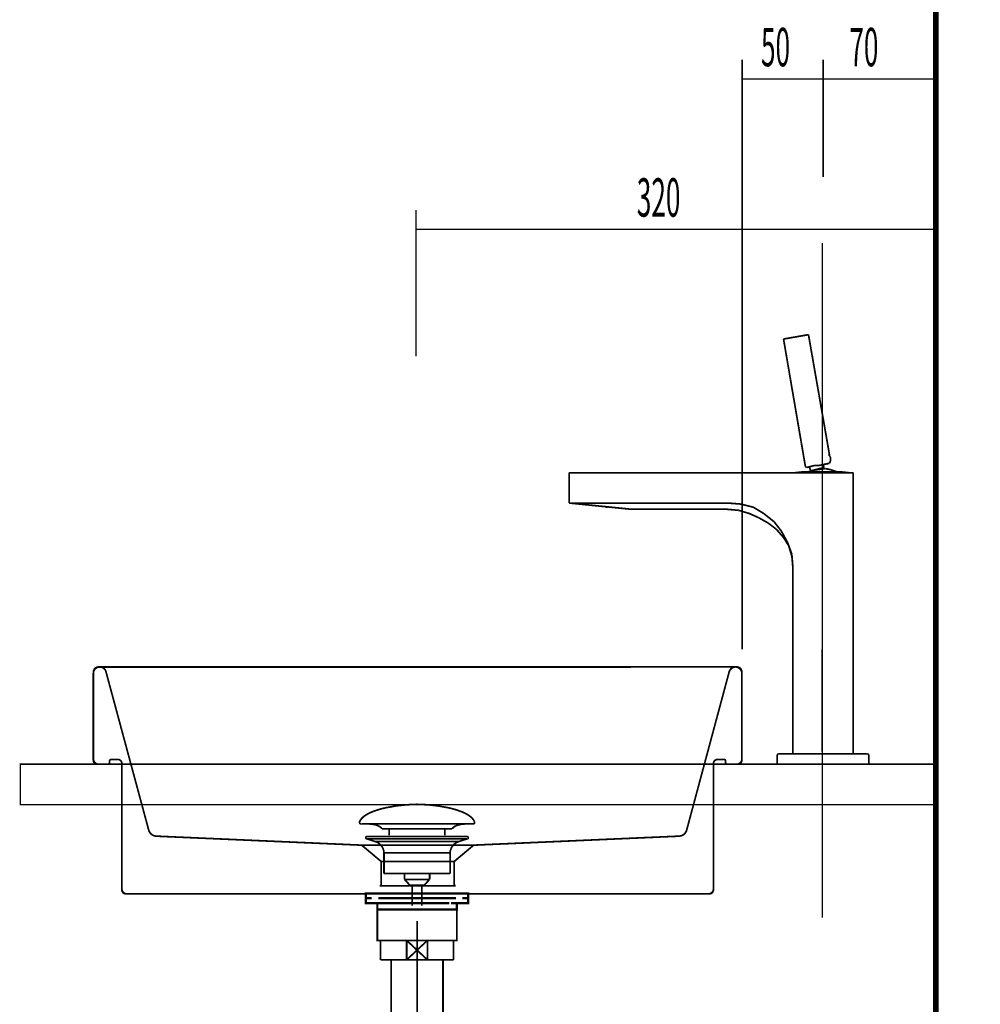
# Model space of a CAD drawing. Extents: x 73 to 478, y -268 to -6.
# Drawn here: x 399 to 459, y -192 to -131 of the extents above; entities that cross this region are included whole.
import ezdxf

# ---------------------------------------------------------------- set-up
doc = ezdxf.new("R2010")
doc.units = 0
for name, pattern in [('AIGENLINE001', [0.7056, 0.3528, -0.3528, 0, 0]), ('AIGENLINE002', [0.4939, 0.1411, -0.3528, 0, 0, 0, 0]), ('AIGENLINE006', [14, 11, -1, 1, -1]), ('AIGENLINE007', [1.8146, 0.9073, -0.9073])]:
    doc.linetypes.add(name, pattern=pattern)
for name, color, linetype in [('LAYER_1', 7, 'CONTINUOUS'), ('LAYER_12', 7, 'CONTINUOUS'), ('LAYER_20', 7, 'CONTINUOUS'), ('LAYER_21', 7, 'CONTINUOUS'), ('LAYER_32', 7, 'CONTINUOUS'), ('LAYER_33', 7, 'CONTINUOUS'), ('LAYER_34', 7, 'CONTINUOUS')]:
    doc.layers.add(name, color=color, linetype=linetype)
doc.styles.get("Standard").update_dxf_attribs({"font": 'TXT', "bigfont": 'BIGFONT'})

# ---------------------------------------------------------------- blocks, each defined once
blk = doc.blocks.new('AIGNBL01020062')
at = {"layer": 'LAYER_1', "const_width": 0.1058}
blk.add_lwpolyline([(448.961, -169.8613), (448.961, -176.1778)], dxfattribs=at)
blk = doc.blocks.new('AIGNBL01020063')
at = {"layer": 'LAYER_1', "const_width": 0.1058}
for points in [[(433.3589, -160.7729), (433.3589, -160.8371)], [(443.1182, -160.8371), (433.3589, -160.8371)]]:
    blk.add_lwpolyline(points, dxfattribs=at)
blk = doc.blocks.new('AIGNBL01020064')
at = {"layer": 'LAYER_1', "const_width": 0.1058}
for points in [[(450.887, -159.0323), (450.887, -176.3069)], [(433.359, -160.7729), (433.359, -160.8371)]]:
    blk.add_lwpolyline(points, dxfattribs=at)
blk = doc.blocks.new('AIGNBL01020065')
at = {"layer": 'LAYER_1', "const_width": 0.1058}
for points in [[(433.3589, -158.968), (433.3589, -159.0322)], [(433.3589, -159.0322)]]:
    blk.add_lwpolyline(points, dxfattribs=at)
blk = doc.blocks.new('AIGNBL01020066')
at = {"layer": 'LAYER_1', "const_width": 0.1058}
for points in [[(450.8228, -158.968), (450.887, -158.968)], [(450.887, -158.968), (450.887, -159.0322)]]:
    blk.add_lwpolyline(points, dxfattribs=at)
blk = doc.blocks.new('AIGNBL01020067')
at = {"layer": 'LAYER_1', "const_width": 0.1058}
for points in [[(449.025, -158.5169)], [(449.0892, -158.6457), (449.025, -158.5169)], [(448.1902, -158.9034), (448.1264, -158.9034)], [(448.1264, -158.9034)], [(448.1902, -158.6457)], [(448.2545, -158.8391), (448.1902, -158.6457)], [(448.1902, -158.8391), (448.1902, -158.9034)], [(448.2545, -158.8391), (448.1902, -158.8391)], [(448.2545, -158.8391)], [(449.0892, -158.7099), (449.0892, -158.6457)], [(449.0892, -158.6457)], [(449.1535, -158.7099), (449.0892, -158.7099)], [(449.1535, -158.7099), (449.4743, -158.7745)], [(449.4743, -158.7745), (449.8597, -158.9034)], [(435.6058, -161.0952), (435.7343, -161.0952)], [(435.7343, -161.0952)], [(435.7343, -161.0952)], [(446.1999, -176.3715), (446.2641, -176.3069)], [(446.1999, -176.9515), (446.1999, -176.3715)], [(446.2641, -176.3069), (446.5853, -176.3069)], [(446.5853, -176.3069), (451.7862, -176.3069)], [(451.7862, -176.3069), (451.8501, -176.3715)], [(451.8501, -176.9515), (451.8501, -176.3715)], [(446.1999, -176.9515), (446.5853, -176.9515)]]:
    blk.add_lwpolyline(points, dxfattribs=at)
blk = doc.blocks.new('AIGNBL01020068')
at = {"layer": 'LAYER_1', "const_width": 0.1058}
for points in [[(448.2544, -158.8391), (449.1534, -158.7099)], [(448.2544, -158.8391), (448.3186, -158.8391)], [(448.3186, -158.8391), (449.0891, -158.6457)]]:
    blk.add_lwpolyline(points, dxfattribs=at)
blk = doc.blocks.new('AIGNBL01020069')
at = {"layer": 'LAYER_1', "const_width": 0.1058}
for points in [[(447.8694, -158.9033), (447.2916, -158.9679)], [(447.2916, -158.9679)], [(449.9882, -158.9033), (450.0525, -158.9033)], [(450.6302, -158.9679), (450.0525, -158.9033)], [(450.6302, -158.9679)]]:
    blk.add_lwpolyline(points, dxfattribs=at)
blk = doc.blocks.new('AIGNBL0102006A')
at = {"layer": 'LAYER_1', "const_width": 0.1058}
for points in [[(447.2915, -158.9679), (450.5659, -158.9679)], [(449.9881, -158.9033), (450.0524, -158.9033)], [(450.5659, -158.9679), (450.6302, -158.9679)]]:
    blk.add_lwpolyline(points, dxfattribs=at)
blk = doc.blocks.new('AIGNBL0102006B')
at = {"layer": 'LAYER_1', "const_width": 0.1058}
for points in [[(433.3588, -160.8373), (437.211, -161.2238)], [(437.211, -161.2238), (443.1182, -161.2238)], [(443.1182, -161.2238), (443.8244, -161.2885)], [(443.8244, -161.2885), (444.4665, -161.4815)], [(444.4665, -161.4815), (445.0443, -161.7396)], [(445.0443, -161.7396), (445.6221, -162.0622)], [(445.6221, -162.0622), (446.136, -162.4488)], [(446.136, -162.4488), (446.5853, -162.9645)], [(446.5853, -162.9645), (446.9061, -163.4799)], [(446.9061, -163.4799), (447.0989, -164.1244)], [(447.0989, -164.1244), (447.1631, -164.8336)]]:
    blk.add_lwpolyline(points, dxfattribs=at)
blk = doc.blocks.new('AIGNBL0102006C')
at = {"layer": 'LAYER_1', "const_width": 0.1058}
for points in [[(443.9529, -160.9017), (443.1181, -160.8371)], [(444.7234, -161.0952), (443.9529, -160.9017)], [(445.3654, -161.4817), (444.7234, -161.0952)], [(446.0075, -161.9974), (445.3654, -161.4817)], [(446.4568, -162.5774), (446.0075, -161.9974)], [(446.8422, -163.2866), (446.4568, -162.5774)], [(447.0988, -163.9958), (446.8422, -163.2866)], [(447.163, -164.8334), (447.0988, -163.9958)]]:
    blk.add_lwpolyline(points, dxfattribs=at)
blk = doc.blocks.new('AIGNBL0102006D')
at = {"layer": 'LAYER_1', "const_width": 0.1058}
for points in [[(446.5853, -150.7173), (448.062, -150.4596)], [(447.9336, -158.581), (446.5853, -150.7173)], [(446.5853, -150.7173)], [(446.5853, -150.7173)], [(448.062, -150.4596), (448.1263, -150.4596)], [(448.1263, -150.4596)], [(448.1263, -150.4596), (449.4103, -157.8076)], [(449.4103, -157.8076), (449.4103, -157.9368)], [(449.4103, -157.9368), (449.4746, -158.0011)], [(449.4746, -158.0011), (449.4746, -158.0657)], [(447.9978, -158.6456), (447.9336, -158.581)], [(448.5114, -158.5168), (447.9978, -158.6456)], [(448.5756, -158.5168), (448.5114, -158.5168)], [(448.7041, -158.5168), (448.5756, -158.5168)], [(448.7683, -158.5168), (448.7041, -158.5168)], [(449.4103, -158.3876), (448.7683, -158.5168)], [(449.0249, -158.5168), (449.0892, -158.4522)], [(449.4746, -158.2587), (449.4103, -158.3876)], [(449.4103, -158.3876)], [(449.4746, -158.0657), (449.4746, -158.1945)], [(449.4746, -158.1945), (449.4746, -158.2587)], [(450.8229, -158.9679), (433.3588, -158.9679)], [(433.3588, -159.0322), (433.3588, -158.9679)], [(433.3588, -158.9679)], [(433.3588, -160.7728), (433.3588, -159.0322)], [(448.1902, -158.6456)], [(448.1902, -158.6456)], [(433.3588, -160.837)], [(433.3588, -160.837)], [(447.163, -176.3068), (447.163, -164.8337)], [(446.5853, -176.9514), (451.8504, -176.9514)]]:
    blk.add_lwpolyline(points, dxfattribs=at)
blk = doc.blocks.new('AIGNBL01010061')
at = {"layer": 'LAYER_1', "const_width": 0.1058}
for points in [[(447.8693, -158.9034), (449.9881, -158.9034)], [(449.9882, -158.9034), (447.8694, -158.9034)], [(448.2545, -158.8391), (448.1902, -158.8391)], [(433.3589, -160.8371)]]:
    blk.add_lwpolyline(points, dxfattribs=at)
at = {"layer": 'LAYER_1'}
for name in ['AIGNBL0102006D', 'AIGNBL01020067', 'AIGNBL01020065', 'AIGNBL01020064', 'AIGNBL0102006A', 'AIGNBL01020069', 'AIGNBL01020068', 'AIGNBL01020066', 'AIGNBL0102006B', 'AIGNBL01020063', 'AIGNBL0102006C', 'AIGNBL01020062']:
    blk.add_blockref(name, (0, 0), dxfattribs=at)
blk = doc.blocks.new('AIGNBL0C02000F')
at = {"layer": 'LAYER_12', "const_width": 0.1058}
for points in [[(420.4315, -180.5009, -0.0931546), (420.5715, -180.2858, -0.0609943), (420.8056, -180.0952, -0.0434303), (421.1738, -179.9051, -0.0481842), (422.0721, -179.6344, -0.0502038), (423.9282, -179.4305, -0.0009807), (423.9734, -179.4298)], [(427.515, -180.5009, 0.0931331), (427.375, -180.2858, 0.060991), (427.141, -180.0952, 0.0434342), (426.7729, -179.9051, 0.0481947), (425.8748, -179.6344, 0.050213), (424.0183, -179.4305, 0.0009805), (423.9731, -179.4298)], [(420.4315, -180.5009, 0.5977299), (420.5256, -180.6379)], [(421.8089, -180.9397, 0.1043569), (421.6362, -180.7854, 0.0724982), (421.3827, -180.6868, 0.0593101), (420.9283, -180.6376)], [(426.138, -180.9397, -0.1038432), (426.3091, -180.7862, -0.0724487), (426.5602, -180.6877, -0.0596182), (427.0106, -180.6379)], [(427.515, -180.5009, -0.5970815), (427.4213, -180.6379)]]:
    blk.add_lwpolyline(points, format="xyb", dxfattribs=at)
for points in [[(427.4209, -180.6379), (420.5256, -180.6379)], [(421.8089, -180.9397), (426.138, -180.9397)], [(422.2519, -181.3446), (422.2519, -180.9397)], [(425.6949, -181.3446), (425.6949, -180.9397)], [(427.0013, -180.6379), (427.0182, -180.6376)], [(427.4213, -180.6379), (427.4209, -180.6379)]]:
    blk.add_lwpolyline(points, dxfattribs=at)
blk = doc.blocks.new('AIGNBL0C01000E')
at = {"layer": 'LAYER_12', "const_width": 0.1058}
for points in [[(420.8828, -181.5588), (420.8773, -181.5585), (420.8749, -181.5581), (420.8684, -181.5571), (420.8556, -181.5533), (420.8329, -181.5382), (420.8177, -181.5154), (420.8122, -181.4882), (420.8136, -181.4744), (420.8177, -181.4613), (420.8329, -181.4383), (420.8556, -181.4234), (420.8684, -181.4193), (420.8749, -181.4183), (420.8773, -181.4179), (420.8828, -181.4179)], [(421.381, -181.7201), (420.8825, -181.5588)], [(420.8828, -181.4179), (427.064, -181.4179)], [(420.8828, -181.5588), (427.064, -181.5588)], [(426.5655, -181.7201), (427.064, -181.5588)], [(421.381, -181.7201)], [(426.5655, -181.7201), (423.9731, -181.7201), (422.677, -181.7201), (422.0287, -181.7201), (421.5767, -181.7201), (421.381, -181.7201)], [(421.9346, -183.7031), (421.9346, -182.4246)], [(421.9353, -182.4246), (421.935, -182.4246), (421.9346, -182.4246)], [(421.9353, -182.4246), (426.0119, -182.4246)], [(426.0119, -182.4246), (426.0119, -183.7031)], [(421.9346, -183.7031), (426.0119, -183.7031)], [(423.199, -184.062), (423.199, -183.7031)], [(423.199, -184.062), (424.7475, -184.062)], [(423.5204, -184.4079), (423.1993, -184.062)], [(424.7475, -184.062), (424.4265, -184.4076)], [(424.7534, -183.7031), (424.7534, -184.0514)], [(424.4265, -184.4079), (423.5204, -184.4079)], [(423.6713, -185.6888), (423.6713, -184.4079)], [(424.2752, -184.4079), (424.2752, -185.6888)]]:
    blk.add_lwpolyline(points, dxfattribs=at)
for points in [[(427.064, -181.4179, -0.4142871), (427.1343, -181.4882, -0.4869117), (427.064, -181.5588)], [(421.9346, -182.4246, 0.3192627), (421.381, -181.7201)], [(426.5655, -181.7201, 0.3192063), (426.0119, -182.4246)]]:
    blk.add_lwpolyline(points, format="xyb", dxfattribs=at)
at = {"layer": 'LAYER_12'}
blk.add_blockref('AIGNBL0C02000F', (0, 0), dxfattribs=at)
blk = doc.blocks.new('AIGNBL0C020011')
at = {"layer": 'LAYER_12', "const_width": 0.1411}
for points in [[(421.6725, -184.9243), (420.98, -184.9243)], [(426.9648, -184.9243), (426.2724, -184.9243)]]:
    blk.add_lwpolyline(points, dxfattribs=at)
blk = doc.blocks.new('AIGNBL0C010010')
at = {"layer": 'LAYER_12', "const_width": 0.1411}
for points in [[(421.175, -185.2248), (420.8222, -185.2248), (420.8222, -184.9243), (421.175, -184.9243)], [(421.5791, -185.5245), (420.8222, -185.5245), (420.8222, -185.2248), (421.175, -185.2248)], [(421.6725, -184.9243), (420.98, -184.9243)], [(425.9699, -185.2248), (421.5746, -185.2248)], [(421.6725, -184.9243), (422.0252, -184.9243)], [(421.6725, -184.9243), (422.0252, -184.9243)], [(421.9743, -184.9243), (426.3695, -184.9243)], [(421.9743, -185.2248), (426.3695, -185.2248)], [(422.8038, -184.9243), (425.5296, -184.9243)], [(422.8038, -184.9243), (425.5296, -184.9243)], [(425.9189, -184.9243), (426.2717, -184.9243)], [(425.9189, -184.9243), (426.2717, -184.9243)], [(426.9648, -184.9243), (426.2724, -184.9243)], [(426.7691, -185.2248), (427.1219, -185.2248), (427.1219, -185.5245), (426.415, -185.5245)], [(426.7691, -184.9243), (427.1219, -184.9243), (427.1219, -185.2248), (426.7691, -185.2248)], [(421.875, -185.9248), (421.5222, -185.9248), (421.5222, -185.5238), (421.875, -185.5238)], [(425.9699, -185.5245), (421.5746, -185.5245)], [(426.0698, -185.9248), (421.8209, -185.9248)], [(422.4738, -185.5238), (425.77, -185.5238)], [(426.0698, -185.5238), (426.4219, -185.5238), (426.4219, -185.9255), (426.0698, -185.9255)]]:
    blk.add_lwpolyline(points, dxfattribs=at)
at = {"layer": 'LAYER_12', "const_width": 0.1058}
blk.add_lwpolyline([(421.5236, -185.9248), (426.4232, -185.9248), (426.4232, -187.8251), (421.5236, -187.8251)], close=True, dxfattribs=at)
at = {"layer": 'LAYER_12'}
blk.add_blockref('AIGNBL0C020011', (0, 0), dxfattribs=at)
blk = doc.blocks.new('AIGNBL1402000A')
at = {"layer": 'LAYER_20', "linetype": 'AIGENLINE007', "const_width": 0.1058, "flags": 128}
for points in [[(404.7808, -171.2459, 0.413714), (404.2947, -170.9655, 0.3605989), (404.0019, -171.3803)], [(444.0128, -171.3803, 0.4138602), (443.6484, -170.9531, 0.3463548), (443.2336, -171.2459)], [(404.0019, -176.703, 0.4141968), (404.252, -176.9531)], [(405.1029, -176.6568, 0.3886331), (405.0023, -176.7564)], [(405.7623, -176.9083, 0.3922723), (405.5136, -176.6585)], [(442.5108, -176.6585, 0.3920045), (442.2614, -176.9083)], [(443.0117, -176.7564, 0.3933079), (442.9111, -176.6568)], [(443.7628, -176.9531, 0.4141223), (444.0128, -176.703)], [(404.9024, -176.9531, 0.4141927), (405.0023, -176.8532)], [(443.0124, -176.8532, 0.3931041), (443.1116, -176.9531)], [(407.4184, -181.0231, 0.3159696), (407.879, -181.3924)], [(440.1461, -181.3924, 0.3173675), (440.607, -181.0231)], [(420.6245, -182.0036, 0.1629979), (420.475, -181.945)], [(427.5505, -181.9444, 0.1613107), (427.4006, -182.0022)], [(405.763, -184.7025, 0.4141747), (406.0131, -184.9526)], [(421.6625, -184.4531, 0.413999), (421.7624, -184.3532)], [(426.2627, -184.3532, 0.3938126), (426.3626, -184.4524)], [(442.0126, -184.9526, 0.3934812), (442.2621, -184.7028)]]:
    blk.add_lwpolyline(points, format="xyb", dxfattribs=at)
for points in [[(404.0019, -176.703), (404.0019, -171.3179)], [(404.3298, -170.9579), (443.6173, -170.9524)], [(404.7805, -171.2456), (407.4184, -181.0231)], [(443.2336, -171.2459), (440.607, -181.0231)], [(444.0128, -176.703), (444.0128, -171.3179)], [(405.003, -176.7564), (405.0023, -176.8529)], [(405.5132, -176.6585), (405.1029, -176.6568)], [(442.5108, -176.6585), (442.9111, -176.6568)], [(443.0117, -176.7564), (443.0124, -176.8529)], [(404.9024, -176.9531), (404.252, -176.9531)], [(405.7623, -176.9083), (405.763, -184.7028)], [(442.2614, -176.9083), (442.2628, -184.7028)], [(443.1123, -176.9531), (443.7628, -176.9531)], [(420.475, -181.945), (407.879, -181.3924)], [(427.5505, -181.9444), (440.1468, -181.3924)], [(420.475, -181.945), (427.5501, -181.9444)], [(421.7624, -182.9579), (420.6245, -182.0036)], [(426.2627, -182.9579), (427.401, -182.0022)], [(426.2627, -182.9579), (421.7624, -182.9579)], [(421.7624, -182.9579), (421.7624, -184.3532)], [(426.2627, -182.9579), (426.2627, -184.3532)], [(421.6625, -184.4531), (426.3626, -184.4531)], [(439.0126, -184.9526), (440.5127, -184.9526)]]:
    blk.add_lwpolyline(points, dxfattribs=at)
blk = doc.blocks.new('AIGNBL14010009')
at = {"layer": 'LAYER_20', "const_width": 0.1058}
for points in [[(404.3119, -170.9531, 0.4141488), (404.0122, -171.2528)], [(444.0128, -171.2528, 0.3929919), (443.7125, -170.9527)], [(404.0125, -176.6527, 0.3932631), (404.3126, -176.9531)], [(404.3126, -176.9531), (443.7125, -176.9531, 0.3935123), (444.0128, -176.6523)], [(405.763, -184.6529, 0.3925747), (406.0631, -184.9533)], [(406.0631, -184.9526), (441.963, -184.9526, 0.3934339), (442.2628, -184.6522)]]:
    blk.add_lwpolyline(points, format="xyb", dxfattribs=at)
at = {"layer": 'LAYER_20'}
for points, const_width in [([(404.0125, -176.6527), (404.0122, -171.2528)], 0.1058), ([(404.3119, -170.9531), (443.7125, -170.9531)], 0.1058), ([(444.0128, -176.6527), (444.0128, -171.2528)], 0.1058), ([(405.763, -184.6529), (405.7623, -176.9524)], 0.1058), ([(442.2628, -184.6525), (442.2628, -176.9531)], 0.1058), ([(442.2628, -177.9528), (442.2628, -179.0146)], 0.1129)]:
    blk.add_lwpolyline(points, dxfattribs=dict(at, const_width=const_width))
blk.add_blockref('AIGNBL1402000A', (0, 0), dxfattribs=at)
blk = doc.blocks.new('AIGNBL15030004')
at = {"layer": 'LAYER_21', "const_width": 0.1058}
blk.add_lwpolyline([(426.0708, -187.8251), (426.2234, -187.8251)], dxfattribs=at)
blk = doc.blocks.new('AIGNBL15030005')
at = {"layer": 'LAYER_21', "const_width": 0.1058}
blk.add_lwpolyline([(421.7234, -188.7749), (421.7234, -187.8251)], dxfattribs=at)
blk = doc.blocks.new('AIGNBL15030006')
at = {"layer": 'LAYER_21', "const_width": 0.1058}
blk.add_lwpolyline([(423.9734, -188.4249), (424.6135, -189.0251)], dxfattribs=at)
blk = doc.blocks.new('AIGNBL15030007')
at = {"layer": 'LAYER_21', "const_width": 0.1058}
blk.add_lwpolyline([(423.9734, -188.4249), (424.6135, -187.8251)], dxfattribs=at)
blk = doc.blocks.new('AIGNBL15030008')
at = {"layer": 'LAYER_21', "const_width": 0.1058}
blk.add_lwpolyline([(424.6135, -189.0251), (423.333, -189.0251)], dxfattribs=at)
blk = doc.blocks.new('AIGNBL15030009')
at = {"layer": 'LAYER_21', "const_width": 0.1058}
blk.add_lwpolyline([(426.2234, -189.0251), (424.6135, -189.0251)], dxfattribs=at)
blk = doc.blocks.new('AIGNBL1503000A')
at = {"layer": 'LAYER_21', "const_width": 0.1058}
blk.add_lwpolyline([(423.333, -187.8251), (424.6135, -187.8251)], dxfattribs=at)
blk = doc.blocks.new('AIGNBL1503000B')
at = {"layer": 'LAYER_21', "const_width": 0.1058}
blk.add_lwpolyline([(424.6135, -187.8251), (424.6135, -189.0251)], dxfattribs=at)
blk = doc.blocks.new('AIGNBL1503000C')
at = {"layer": 'LAYER_21', "const_width": 0.1058}
blk.add_lwpolyline([(424.6135, -187.8251), (426.0708, -187.8251)], dxfattribs=at)
blk = doc.blocks.new('AIGNBL1503000D')
at = {"layer": 'LAYER_21', "const_width": 0.1058}
blk.add_lwpolyline([(426.2234, -187.8251), (426.2234, -189.0251)], dxfattribs=at)
blk = doc.blocks.new('AIGNBL1503000E')
at = {"layer": 'LAYER_21', "const_width": 0.1058}
blk.add_lwpolyline([(421.7234, -189.0251), (421.7234, -188.7749)], dxfattribs=at)
blk = doc.blocks.new('AIGNBL1503000F')
at = {"layer": 'LAYER_21', "const_width": 0.1058}
blk.add_lwpolyline([(421.7234, -187.8251), (423.333, -187.8251)], dxfattribs=at)
blk = doc.blocks.new('AIGNBL15030010')
at = {"layer": 'LAYER_21', "const_width": 0.1058}
blk.add_lwpolyline([(423.333, -189.0251), (423.333, -187.8251)], dxfattribs=at)
blk = doc.blocks.new('AIGNBL15030011')
at = {"layer": 'LAYER_21', "const_width": 0.1058}
blk.add_lwpolyline([(423.333, -189.0251), (421.7234, -189.0251)], dxfattribs=at)
blk = doc.blocks.new('AIGNBL15030012')
at = {"layer": 'LAYER_21', "const_width": 0.1058}
blk.add_lwpolyline([(423.333, -187.8251), (423.9734, -188.4249)], dxfattribs=at)
blk = doc.blocks.new('AIGNBL15030013')
at = {"layer": 'LAYER_21', "const_width": 0.1058}
blk.add_lwpolyline([(423.333, -189.0251), (423.9734, -188.4249)], dxfattribs=at)
blk = doc.blocks.new('AIGNBL15020003')
at = {"layer": 'LAYER_21'}
for name in ['AIGNBL15030005', 'AIGNBL1503000F', 'AIGNBL1503000A', 'AIGNBL15030010', 'AIGNBL15030012', 'AIGNBL15030007', 'AIGNBL1503000B', 'AIGNBL1503000C', 'AIGNBL15030004', 'AIGNBL1503000D', 'AIGNBL1503000E', 'AIGNBL15030013', 'AIGNBL15030006', 'AIGNBL15030011', 'AIGNBL15030008', 'AIGNBL15030009']:
    blk.add_blockref(name, (0, 0), dxfattribs=at)
blk = doc.blocks.new('AIGNBL15040016')
at = {"layer": 'LAYER_21', "const_width": 0.1058}
blk.add_lwpolyline([(422.1544, -196.3111), (422.1544, -196.2518)], dxfattribs=at)
blk = doc.blocks.new('AIGNBL15040017')
at = {"layer": 'LAYER_21', "const_width": 0.1058}
blk.add_lwpolyline([(422.1544, -196.3111), (422.0735, -196.3111)], dxfattribs=at)
blk = doc.blocks.new('AIGNBL15040018')
at = {"layer": 'LAYER_21', "const_width": 0.1058}
blk.add_lwpolyline([(422.0735, -196.452), (422.1544, -196.3111)], dxfattribs=at)
blk = doc.blocks.new('AIGNBL15040019')
at = {"layer": 'LAYER_21', "const_width": 0.1058}
blk.add_lwpolyline([(422.0735, -196.452), (422.0735, -196.2518)], dxfattribs=at)
blk = doc.blocks.new('AIGNBL1504001A')
at = {"layer": 'LAYER_21', "const_width": 0.1058}
blk.add_lwpolyline([(425.7921, -196.3111), (422.1544, -196.3111)], dxfattribs=at)
blk = doc.blocks.new('AIGNBL1504001B')
at = {"layer": 'LAYER_21', "const_width": 0.1058}
blk.add_lwpolyline([(425.8734, -196.2518), (425.8734, -196.452)], dxfattribs=at)
blk = doc.blocks.new('AIGNBL1504001C')
at = {"layer": 'LAYER_21', "const_width": 0.1058}
blk.add_lwpolyline([(422.0735, -196.452), (425.8734, -196.452)], dxfattribs=at)
blk = doc.blocks.new('AIGNBL1504001D')
at = {"layer": 'LAYER_21', "const_width": 0.1058}
blk.add_lwpolyline([(425.7921, -196.3111), (425.8734, -196.452)], dxfattribs=at)
blk = doc.blocks.new('AIGNBL1504001E')
at = {"layer": 'LAYER_21', "const_width": 0.1058}
blk.add_lwpolyline([(425.8734, -196.3111), (425.7921, -196.3111)], dxfattribs=at)
blk = doc.blocks.new('AIGNBL1504001F')
at = {"layer": 'LAYER_21', "const_width": 0.1058}
blk.add_lwpolyline([(425.7921, -196.2518), (425.7921, -196.3111)], dxfattribs=at)
blk = doc.blocks.new('AIGNBL15030015')
at = {"layer": 'LAYER_21'}
for name in ['AIGNBL15040019', 'AIGNBL15040016', 'AIGNBL1504001F', 'AIGNBL1504001B', 'AIGNBL15040017', 'AIGNBL15040018', 'AIGNBL1504001C', 'AIGNBL1504001A', 'AIGNBL1504001D', 'AIGNBL1504001E']:
    blk.add_blockref(name, (0, 0), dxfattribs=at)
blk = doc.blocks.new('AIGNBL15030020')
at = {"layer": 'LAYER_21', "const_width": 0.1058}
blk.add_lwpolyline([(427.4733, -199.0516), (429.5635, -199.0516)], dxfattribs=at)
blk = doc.blocks.new('AIGNBL15030021')
at = {"layer": 'LAYER_21', "const_width": 0.1058}
blk.add_lwpolyline([(421.4334, -196.452), (422.0735, -196.452)], dxfattribs=at)
blk = doc.blocks.new('AIGNBL15030022')
at = {"layer": 'LAYER_21', "const_width": 0.1058}
blk.add_lwpolyline([(425.8734, -196.452), (426.5142, -196.452)], dxfattribs=at)
blk = doc.blocks.new('AIGNBL15030023')
at = {"layer": 'LAYER_21', "const_width": 0.1058}
blk.add_lwpolyline([(426.5135, -202.8519), (426.5135, -210.0015)], dxfattribs=at)
blk = doc.blocks.new('AIGNBL15030024')
at = {"layer": 'LAYER_21', "const_width": 0.1058}
blk.add_lwpolyline([(429.704, -202.7706), (429.704, -199.0516)], dxfattribs=at)
blk = doc.blocks.new('AIGNBL15030025')
at = {"layer": 'LAYER_21', "const_width": 0.1058}
blk.add_lwpolyline([(429.7633, -202.8519), (429.5635, -202.8519)], dxfattribs=at)
blk = doc.blocks.new('AIGNBL15030026')
at = {"layer": 'LAYER_21', "const_width": 0.1058}
blk.add_lwpolyline([(429.5635, -199.0516), (429.5635, -202.8519)], dxfattribs=at)
blk = doc.blocks.new('AIGNBL15030027')
at = {"layer": 'LAYER_21', "const_width": 0.1058}
blk.add_lwpolyline([(429.5635, -199.0516), (429.704, -199.0516)], dxfattribs=at)
blk = doc.blocks.new('AIGNBL15030028')
at = {"layer": 'LAYER_21', "const_width": 0.1058}
blk.add_lwpolyline([(429.704, -199.1333), (429.5635, -199.0516)], dxfattribs=at)
blk = doc.blocks.new('AIGNBL15030029')
at = {"layer": 'LAYER_21', "const_width": 0.1058}
blk.add_lwpolyline([(429.7633, -199.1333), (429.704, -199.1333)], dxfattribs=at)
blk = doc.blocks.new('AIGNBL1503002A')
at = {"layer": 'LAYER_21', "const_width": 0.1058}
blk.add_lwpolyline([(429.704, -202.7706), (429.5635, -202.8519)], dxfattribs=at)
blk = doc.blocks.new('AIGNBL1503002B')
at = {"layer": 'LAYER_21', "const_width": 0.1058}
blk.add_lwpolyline([(429.704, -202.8519), (429.704, -202.7706)], dxfattribs=at)
blk = doc.blocks.new('AIGNBL1503002C')
at = {"layer": 'LAYER_21', "const_width": 0.1058}
blk.add_lwpolyline([(429.7633, -202.7706), (429.704, -202.7706)], dxfattribs=at)
blk = doc.blocks.new('AIGNBL1503002D')
at = {"layer": 'LAYER_21', "const_width": 0.1058}
blk.add_lwpolyline([(429.5635, -199.0516), (429.7633, -199.0516)], dxfattribs=at)
blk = doc.blocks.new('AIGNBL1503002E')
at = {"layer": 'LAYER_21', "const_width": 0.1058}
blk.add_lwpolyline([(429.5635, -202.8519), (426.5135, -202.8519)], dxfattribs=at)
blk = doc.blocks.new('AIGNBL1503002F')
at = {"layer": 'LAYER_21', "const_width": 0.1058}
blk.add_lwpolyline([(426.5135, -199.0516), (427.4733, -199.0516)], dxfattribs=at)
blk = doc.blocks.new('AIGNBL15030030')
at = {"layer": 'LAYER_21', "const_width": 0.1058}
blk.add_lwpolyline([(426.5135, -196.452), (426.5135, -199.0516)], dxfattribs=at)
blk = doc.blocks.new('AIGNBL15030031')
at = {"layer": 'LAYER_21', "const_width": 0.1058}
blk.add_lwpolyline([(421.4334, -210.0015), (421.4334, -196.452)], dxfattribs=at)
blk = doc.blocks.new('AIGNBL15030032')
at = {"layer": 'LAYER_21', "const_width": 0.1058}
blk.add_lwpolyline([(421.4334, -210.0015), (426.5135, -210.0015)], dxfattribs=at)
blk = doc.blocks.new('AIGNBL15030033')
at = {"layer": 'LAYER_21', "const_width": 0.1058}
blk.add_lwpolyline([(426.5135, -199.0516, 0.4142559), (426.2989, -202.6373), (426.5135, -202.8519)], format="xyb", dxfattribs=at)
blk = doc.blocks.new('AIGNBL15020014')
at = {"layer": 'LAYER_21'}
for name in ['AIGNBL15030015', 'AIGNBL15030021', 'AIGNBL15030031', 'AIGNBL15030022', 'AIGNBL15030030', 'AIGNBL15030033', 'AIGNBL1503002F', 'AIGNBL15030020', 'AIGNBL15030026', 'AIGNBL15030027', 'AIGNBL15030028', 'AIGNBL1503002D', 'AIGNBL15030024', 'AIGNBL15030029', 'AIGNBL15030023', 'AIGNBL1503002E', 'AIGNBL1503002A', 'AIGNBL15030025', 'AIGNBL1503002B', 'AIGNBL1503002C', 'AIGNBL15030032']:
    blk.add_blockref(name, (0, 0), dxfattribs=at)
blk = doc.blocks.new('AIGNBL15030035')
at = {"layer": 'LAYER_21', "const_width": 0.1058}
blk.add_lwpolyline([(423.333, -196.2518), (423.9734, -195.6517)], dxfattribs=at)
blk = doc.blocks.new('AIGNBL15030036')
at = {"layer": 'LAYER_21', "const_width": 0.1058}
blk.add_lwpolyline([(423.333, -195.0519), (423.9734, -195.6517)], dxfattribs=at)
blk = doc.blocks.new('AIGNBL15030037')
at = {"layer": 'LAYER_21', "const_width": 0.1058}
blk.add_lwpolyline([(423.333, -196.2518), (421.8733, -196.2518)], dxfattribs=at)
blk = doc.blocks.new('AIGNBL15030038')
at = {"layer": 'LAYER_21', "const_width": 0.1058}
blk.add_lwpolyline([(423.333, -196.2518), (423.333, -195.0519)], dxfattribs=at)
blk = doc.blocks.new('AIGNBL15030039')
at = {"layer": 'LAYER_21', "const_width": 0.1058}
blk.add_lwpolyline([(421.8733, -195.0519), (423.333, -195.0519)], dxfattribs=at)
blk = doc.blocks.new('AIGNBL1503003A')
at = {"layer": 'LAYER_21', "const_width": 0.1058}
blk.add_lwpolyline([(421.8733, -196.2518), (421.8733, -195.0519)], dxfattribs=at)
blk = doc.blocks.new('AIGNBL1503003B')
at = {"layer": 'LAYER_21', "const_width": 0.1058}
blk.add_lwpolyline([(426.0736, -195.0519), (426.0736, -196.2518)], dxfattribs=at)
blk = doc.blocks.new('AIGNBL1503003C')
at = {"layer": 'LAYER_21', "const_width": 0.1058}
blk.add_lwpolyline([(424.6135, -195.0519), (426.0736, -195.0519)], dxfattribs=at)
blk = doc.blocks.new('AIGNBL1503003D')
at = {"layer": 'LAYER_21', "const_width": 0.1058}
blk.add_lwpolyline([(424.6135, -195.0519), (424.6135, -196.2518)], dxfattribs=at)
blk = doc.blocks.new('AIGNBL1503003E')
at = {"layer": 'LAYER_21', "const_width": 0.1058}
blk.add_lwpolyline([(423.333, -195.0519), (424.6135, -195.0519)], dxfattribs=at)
blk = doc.blocks.new('AIGNBL1503003F')
at = {"layer": 'LAYER_21', "const_width": 0.1058}
blk.add_lwpolyline([(426.0736, -196.2518), (424.6135, -196.2518)], dxfattribs=at)
blk = doc.blocks.new('AIGNBL15030040')
at = {"layer": 'LAYER_21', "const_width": 0.1058}
blk.add_lwpolyline([(424.6135, -196.2518), (423.333, -196.2518)], dxfattribs=at)
blk = doc.blocks.new('AIGNBL15030041')
at = {"layer": 'LAYER_21', "const_width": 0.1058}
blk.add_lwpolyline([(423.9734, -195.6517), (424.6135, -195.0519)], dxfattribs=at)
blk = doc.blocks.new('AIGNBL15030042')
at = {"layer": 'LAYER_21', "const_width": 0.1058}
blk.add_lwpolyline([(423.9734, -195.6517), (424.6135, -196.2518)], dxfattribs=at)
blk = doc.blocks.new('AIGNBL15020034')
at = {"layer": 'LAYER_21'}
for name in ['AIGNBL15030039', 'AIGNBL1503003A', 'AIGNBL15030036', 'AIGNBL15030038', 'AIGNBL1503003E', 'AIGNBL15030041', 'AIGNBL1503003C', 'AIGNBL1503003D', 'AIGNBL1503003B', 'AIGNBL15030035', 'AIGNBL15030042', 'AIGNBL15030037', 'AIGNBL15030040', 'AIGNBL1503003F']:
    blk.add_blockref(name, (0, 0), dxfattribs=at)
blk = doc.blocks.new('AIGNBL15030044')
at = {"layer": 'LAYER_21', "const_width": 0.1058}
blk.add_lwpolyline([(457.4728, -199.4344), (457.4728, -202.5391)], dxfattribs=at)
blk = doc.blocks.new('AIGNBL15030045')
at = {"layer": 'LAYER_21', "const_width": 0.1058}
blk.add_lwpolyline([(457.4728, -199.3641), (457.4728, -199.4344)], dxfattribs=at)
blk = doc.blocks.new('AIGNBL15030046')
at = {"layer": 'LAYER_21', "const_width": 0.1058}
blk.add_lwpolyline([(457.4728, -202.5391), (455.9735, -202.5391)], dxfattribs=at)
blk = doc.blocks.new('AIGNBL15030047')
at = {"layer": 'LAYER_21', "const_width": 0.1058}
blk.add_lwpolyline([(430.9635, -199.3641), (454.4736, -199.3641)], dxfattribs=at)
blk = doc.blocks.new('AIGNBL15030048')
at = {"layer": 'LAYER_21', "const_width": 0.1058}
blk.add_lwpolyline([(454.4736, -202.5391), (430.9635, -202.5391)], dxfattribs=at)
blk = doc.blocks.new('AIGNBL15030049')
at = {"layer": 'LAYER_21', "const_width": 0.1058}
blk.add_lwpolyline([(455.9735, -199.3641), (457.4728, -199.3641)], dxfattribs=at)
blk = doc.blocks.new('AIGNBL15020043')
at = {"layer": 'LAYER_21'}
for name in ['AIGNBL15030047', 'AIGNBL15030049', 'AIGNBL15030045', 'AIGNBL15030044', 'AIGNBL15030048', 'AIGNBL15030046']:
    blk.add_blockref(name, (0, 0), dxfattribs=at)
blk = doc.blocks.new('AIGNBL1503004B')
at = {"layer": 'LAYER_21', "const_width": 0.1058}
blk.add_lwpolyline([(429.7633, -199.0307), (429.7633, -198.8518)], dxfattribs=at)
blk = doc.blocks.new('AIGNBL1503004C')
at = {"layer": 'LAYER_21', "const_width": 0.1058}
blk.add_lwpolyline([(430.9635, -199.0307), (430.9635, -200.3115)], dxfattribs=at)
blk = doc.blocks.new('AIGNBL1503004D')
at = {"layer": 'LAYER_21', "const_width": 0.1058}
blk.add_lwpolyline([(430.9635, -203.0518), (429.7633, -203.0518)], dxfattribs=at)
blk = doc.blocks.new('AIGNBL1503004E')
at = {"layer": 'LAYER_21', "const_width": 0.1058}
blk.add_lwpolyline([(430.9635, -201.5921), (430.9635, -203.0518)], dxfattribs=at)
blk = doc.blocks.new('AIGNBL1503004F')
at = {"layer": 'LAYER_21', "const_width": 0.1058}
blk.add_lwpolyline([(430.9635, -201.5921), (429.7633, -201.5921)], dxfattribs=at)
blk = doc.blocks.new('AIGNBL15030050')
at = {"layer": 'LAYER_21', "const_width": 0.1058}
blk.add_lwpolyline([(429.7633, -203.0518), (429.7633, -201.5921)], dxfattribs=at)
blk = doc.blocks.new('AIGNBL15030051')
at = {"layer": 'LAYER_21', "const_width": 0.1058}
blk.add_lwpolyline([(429.7633, -200.3115), (430.9635, -201.5921)], dxfattribs=at)
blk = doc.blocks.new('AIGNBL15030052')
at = {"layer": 'LAYER_21', "const_width": 0.1058}
blk.add_lwpolyline([(430.9635, -200.3115), (429.7633, -201.5921)], dxfattribs=at)
blk = doc.blocks.new('AIGNBL15030053')
at = {"layer": 'LAYER_21', "const_width": 0.1058}
blk.add_lwpolyline([(429.7633, -201.5921), (429.7633, -200.3115)], dxfattribs=at)
blk = doc.blocks.new('AIGNBL15030054')
at = {"layer": 'LAYER_21', "const_width": 0.1058}
blk.add_lwpolyline([(429.7633, -200.3115), (429.7633, -199.0307)], dxfattribs=at)
blk = doc.blocks.new('AIGNBL15030055')
at = {"layer": 'LAYER_21', "const_width": 0.1058}
blk.add_lwpolyline([(430.9635, -200.3115), (430.9635, -201.5921)], dxfattribs=at)
blk = doc.blocks.new('AIGNBL15030056')
at = {"layer": 'LAYER_21', "const_width": 0.1058}
blk.add_lwpolyline([(429.7633, -200.3115), (430.9635, -200.3115)], dxfattribs=at)
blk = doc.blocks.new('AIGNBL15030057')
at = {"layer": 'LAYER_21', "const_width": 0.1058}
blk.add_lwpolyline([(430.9635, -198.8518), (430.9635, -199.0307)], dxfattribs=at)
blk = doc.blocks.new('AIGNBL15030058')
at = {"layer": 'LAYER_21', "const_width": 0.1058}
blk.add_lwpolyline([(429.7633, -198.8518), (430.9635, -198.8518)], dxfattribs=at)
blk = doc.blocks.new('AIGNBL1502004A')
at = {"layer": 'LAYER_21'}
for name in ['AIGNBL1503004B', 'AIGNBL15030058', 'AIGNBL15030054', 'AIGNBL15030057', 'AIGNBL1503004C', 'AIGNBL15030051', 'AIGNBL15030052', 'AIGNBL15030053', 'AIGNBL15030056', 'AIGNBL15030055', 'AIGNBL1503004F', 'AIGNBL15030050', 'AIGNBL1503004E', 'AIGNBL1503004D']:
    blk.add_blockref(name, (0, 0), dxfattribs=at)
blk = doc.blocks.new('AIGNBL15020059')
at = {"layer": 'LAYER_21', "linetype": 'AIGENLINE006', "const_width": 0.1058, "flags": 128}
blk.add_lwpolyline([(423.9734, -186.6252), (423.9734, -195.0519)], dxfattribs=at)
blk = doc.blocks.new('AIGNBL1502005A')
at = {"layer": 'LAYER_21', "linetype": 'AIGENLINE006', "const_width": 0.1058, "flags": 128}
blk.add_lwpolyline([(420.2334, -200.9516), (458.6728, -200.9516)], dxfattribs=at)
blk = doc.blocks.new('AIGNBL1502005B')
at = {"layer": 'LAYER_21', "linetype": 'AIGENLINE006', "const_width": 0.1058, "flags": 128}
blk.add_lwpolyline([(423.9734, -195.0519), (423.9734, -211.2018)], dxfattribs=at)
blk = doc.blocks.new('AIGNBL1503005D')
at = {"layer": 'LAYER_21', "const_width": 0.1058}
blk.add_lwpolyline([(422.3735, -189.0251), (422.3735, -195.0519)], dxfattribs=at)
blk = doc.blocks.new('AIGNBL1503005E')
at = {"layer": 'LAYER_21', "const_width": 0.1058}
blk.add_lwpolyline([(425.5733, -195.0519), (425.5733, -189.0251)], dxfattribs=at)
blk = doc.blocks.new('AIGNBL1502005C')
at = {"layer": 'LAYER_21'}
for name in ['AIGNBL1503005D', 'AIGNBL1503005E']:
    blk.add_blockref(name, (0, 0), dxfattribs=at)
blk = doc.blocks.new('AIGNBL15030060')
at = {"layer": 'LAYER_21', "const_width": 0.1058}
blk.add_lwpolyline([(455.5729, -197.3519), (455.9735, -197.3519)], dxfattribs=at)
blk = doc.blocks.new('AIGNBL15030061')
at = {"layer": 'LAYER_21', "const_width": 0.1058}
blk.add_lwpolyline([(455.9735, -197.3519), (455.9735, -204.5518)], dxfattribs=at)
blk = doc.blocks.new('AIGNBL15030062')
at = {"layer": 'LAYER_21', "const_width": 0.1058}
blk.add_lwpolyline([(454.4736, -203.2529), (454.4736, -198.6506)], dxfattribs=at)
blk = doc.blocks.new('AIGNBL15030063')
at = {"layer": 'LAYER_21', "const_width": 0.1058}
blk.add_lwpolyline([(455.9735, -204.5518), (455.5729, -204.5518)], dxfattribs=at)
blk = doc.blocks.new('AIGNBL15030064')
at = {"layer": 'LAYER_21', "const_width": 0.1058}
blk.add_lwpolyline([(454.7715, -204.1501, 0.2368739), (455.5729, -204.5518)], format="xyb", dxfattribs=at)
blk = doc.blocks.new('AIGNBL15030065')
at = {"layer": 'LAYER_21', "const_width": 0.1058}
blk.add_lwpolyline([(454.4736, -203.2529, 0.1618382), (454.7715, -204.1501)], format="xyb", dxfattribs=at)
blk = doc.blocks.new('AIGNBL15030066')
at = {"layer": 'LAYER_21', "const_width": 0.1058}
blk.add_lwpolyline([(455.5729, -197.3519, 0.2368604), (454.7715, -197.7535)], format="xyb", dxfattribs=at)
blk = doc.blocks.new('AIGNBL15030067')
at = {"layer": 'LAYER_21', "const_width": 0.1058}
blk.add_lwpolyline([(454.7715, -197.7535, 0.1618217), (454.4736, -198.6506)], format="xyb", dxfattribs=at)
blk = doc.blocks.new('AIGNBL1502005F')
at = {"layer": 'LAYER_21'}
for name in ['AIGNBL15030066', 'AIGNBL15030060', 'AIGNBL15030061', 'AIGNBL15030067', 'AIGNBL15030062', 'AIGNBL15030065', 'AIGNBL15030064', 'AIGNBL15030063']:
    blk.add_blockref(name, (0, 0), dxfattribs=at)
blk = doc.blocks.new('AIGNBL15010002')
at = {"layer": 'LAYER_21'}
for name in ['AIGNBL15020059', 'AIGNBL15020003', 'AIGNBL1502005C', 'AIGNBL15020034', 'AIGNBL1502005B', 'AIGNBL15020014', 'AIGNBL1502005F', 'AIGNBL1502004A', 'AIGNBL15020043', 'AIGNBL1502005A']:
    blk.add_blockref(name, (0, 0), dxfattribs=at)
blk = doc.blocks.new('AIGNBL20010003')
at = {"layer": 'LAYER_32', "linetype": 'AIGENLINE001', "const_width": 0.0882, "flags": 128}
blk.add_lwpolyline([(448.9735, -144.7893), (448.9735, -186.4171)], dxfattribs=at)
blk = doc.blocks.new('AIGNBL2201000D')
at = {"layer": 'LAYER_34', "const_width": 0.0882}
for points in [[(423.9135, -142.7538), (423.9135, -151.7829)], [(423.9135, -143.9554), (455.9136, -143.9554)]]:
    blk.add_lwpolyline(points, dxfattribs=at)

msp = doc.modelspace()

# ---------------------------------------------------------------- linework, layer by layer
at = {"layer": 'LAYER_33', "const_width": 0.3528}
msp.add_lwpolyline([(455.9735, -91.7052), (455.9735, -250.9513)], dxfattribs=at)
msp.add_lwpolyline([(455.9735, -91.7052), (455.9735, -250.9513)], dxfattribs=at)
at = {"layer": 'LAYER_34', "linetype": 'AIGENLINE002', "const_width": 0.0882, "flags": 128}
msp.add_lwpolyline([(444.0332, -133.4749), (444.0332, -169.8627)], dxfattribs=at)
at = {"layer": 'LAYER_34', "const_width": 0.0882}
for points in [[(449.0331, -133.4749), (449.0331, -140.7112)], [(444.0332, -134.6766), (449.0331, -134.6766)], [(449.0331, -134.6766), (455.9735, -134.6766)]]:
    msp.add_lwpolyline(points, dxfattribs=at)
at = {"layer": 'LAYER_34', "color": 253, "const_width": 0.0882}
msp.add_lwpolyline([(455.9735, -179.4515), (399.5012, -179.4515), (399.5012, -176.9514), (455.9735, -176.9514)], close=True, dxfattribs=at)

# ---------------------------------------------------------------- block references
at = {"layer": 'LAYER_1'}
msp.add_blockref('AIGNBL01010061', (0, 0), dxfattribs=at)
at = {"layer": 'LAYER_12'}
for name in ['AIGNBL0C01000E', 'AIGNBL0C010010']:
    msp.add_blockref(name, (0, 0), dxfattribs=at)
at = {"layer": 'LAYER_20'}
msp.add_blockref('AIGNBL14010009', (0, 0), dxfattribs=at)
at = {"layer": 'LAYER_21'}
msp.add_blockref('AIGNBL15010002', (0, 0), dxfattribs=at)
at = {"layer": 'LAYER_32'}
msp.add_blockref('AIGNBL20010003', (0, 0), dxfattribs=at)
at = {"layer": 'LAYER_34'}
msp.add_blockref('AIGNBL2201000D', (0, 0), dxfattribs=at)

# ---------------------------------------------------------------- texts
at = {"layer": 'LAYER_34', "width": 0.5}
for s, p in [('50', (445.1942, -133.8875)), ('70', (450.6447, -133.8875)), ('320', (437.5323, -143.1663))]:
    msp.add_text(s, height=2.3694, dxfattribs=at).set_placement(p)

doc.saveas('drawing.dxf')
